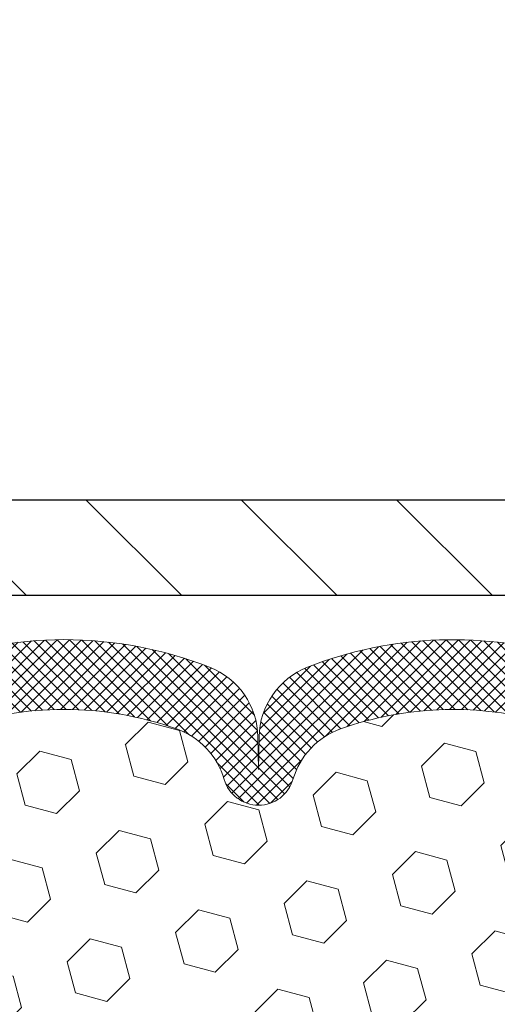
# Model space of a CAD drawing. Extents: x 832 to 3254, y 76 to 1977.
# Drawn here: x 863 to 864, y 98 to 101 of the extents above; entities that cross this region are included whole.
import ezdxf

# ---------------------------------------------------------------- set-up
doc = ezdxf.new("R2010")
doc.units = 0
doc.header["$LTSCALE"] = 5
doc.header["$MEASUREMENT"] = 0
doc.layers.get('DEFPOINTS').update_dxf_attribs({"linetype": 'CONTINUOUS'})
for name, color, linetype, lineweight in [('COVER PLATE - H', 251, 'CONTINUOUS', 13), ('COVER PLATE - L', 7, 'CONTINUOUS', 25), ('FOAM INSERT - H', 150, 'CONTINUOUS', 9), ('SILICONE BELLOWS - H', 20, 'CONTINUOUS', 13), ('SILICONE BELLOWS - L', 22, 'CONTINUOUS', 13)]:
    doc.layers.add(name, color=color, linetype=linetype, lineweight=lineweight)
doc.layers.add('DIMS', color=50, linetype='CONTINUOUS')
doc.dimstyles.get("Standard").update_dxf_attribs({"dimtxt": 0.18, "dimasz": 0.18, "dimexe": 0.18, "dimexo": 0.0625, "dimgap": 0.09, "dimtad": 0, "dimtih": 1, "dimtoh": 1, "dimdec": 4, "dimzin": 0, "dimdsep": 46, "dimtxsty": 'Standard', "dimcen": 0.09, "dimadec": 0, "dimazin": 0, "dimtfac": 1, "dimtdec": 4, "dimtofl": 0, "dimtmove": 0, "dimatfit": 3, "dimfxl": 1, "dimtolj": 1, "dimtzin": 0, "dimarcsym": 0})

# ---------------------------------------------------------------- blocks, each defined once
blk = doc.blocks.new('*D152')
at = {"layer": 'DEFPOINTS', "color": 0, "transparency": 16777216}
for p in [(869.6855777606581, 101.3772826826017), (844.1855777606581, 99.31473953612985), (869.6855777606581, 99.31473953613002)]:
    blk.add_point(p, dxfattribs=at)
at = {"layer": 'DIMS', "color": 0, "lineweight": -2, "transparency": 16777216}
for p, q in [((844.1855777606581, 99.59473953612985), (844.1855777606581, 101.6572826826017)), ((869.6855777606581, 99.59473953613002), (869.6855777606581, 101.6572826826017)), ((844.4655777606581, 101.3772826826017), (861.3205651263147, 101.3772826826017)), ((869.4055777606582, 101.3772826826017), (864.2138984596481, 101.3772826826017))]:
    blk.add_line(p, q, dxfattribs=at)
at = {"layer": 'DIMS', "color": 0, "transparency": 16777216}
for points in [[(844.4655777606581, 101.4239493492684), (844.4655777606581, 101.330616015935), (844.1855777606581, 101.3772826826017)], [(869.4055777606582, 101.4239493492684), (869.4055777606582, 101.330616015935), (869.6855777606581, 101.3772826826017)]]:
    blk.add_solid(points, dxfattribs=at)
at = {"layer": 'DIMS', "color": 0, "transparency": 16777216, "insert": (862.7672317929814, 101.3772826826017), "char_height": 0.28, "attachment_point": 5}
blk.add_mtext('\\A1;25 1/2 IN\\P [647.7mm]', dxfattribs=at)

msp = doc.modelspace()

# ---------------------------------------------------------------- hatches: boundary and pattern name
at = {"layer": 'COVER PLATE - H'}
h = msp.add_hatch(dxfattribs=at)
h.set_pattern_fill('ANSI31', color=256, scale=2.3, angle=90, style=0)
h.set_pattern_definition([(135, (852.1278737085252, 90.00365758904186), (-0.2032931995911324, -0.2032931995911324), [])])
h.paths.add_polyline_path([(857.4043277606581, 99.50223953613002), (857.1543277606581, 99.25223953613002), (869.6855777606581, 99.25223953613002), (869.6855777606581, 99.31473953613002), (868.6222124194799, 99.50223953613002)])
at = {"layer": 'FOAM INSERT - H'}
h = msp.add_hatch(dxfattribs=at)
h.set_pattern_fill('HEX', color=256, scale=0.6785, angle=45, style=0)
h.set_pattern_definition([(45, (852.1278737085252, 90.00365758904186), (-0.1038736744048991, 0.1038736744048991), [0.0848125, -0.169625]), (165, (852.1278737085252, 90.00365758904186), (-0.03802040361662655, -0.1418940780215256), [0.0848125, -0.169625]), (105, (852.1878452024044, 90.06362908292127), (-0.1418940780215257, -0.03802040361662649), [0.0848125, -0.169625])])
edge = h.paths.add_edge_path()
edge.add_arc((857.113808884636, 98.54702744378494), 0.2598959871883716, 319.2097510618544, 356.0189514340825)
edge.add_line((857.3730777606581, 98.52898377223957), (857.3730777606581, 98.75091451976286))
edge.add_arc((857.4199527606581, 98.75091451976272), 0.046875, 539.9999999998264, 615.522487832298)
edge.add_arc((857.4316715106465, 98.79630104336542), 0.09375000001098284, 255.522487832236, 355.8048724006985)
edge.add_line((857.5251703264469, 98.78944291344553), (857.528483246778, 98.83460888892697))
edge.add_arc((857.6282153169491, 98.82729355034695), 0.09999999999572518, 464.84696497127857, 535.8048724007169, ccw=False)
edge.add_arc((857.8274856553961, 98.07558105600936), 0.8776762449254821, 430.4060135916781, 464.8469649712781, ccw=False)
edge.add_arc((858.0547462087092, 98.71401486921476), 0.2000000000000829, 376.26755458539736, 430.4060135916935, ccw=False)
edge.add_arc((858.3367356553952, 98.79630104337227), 0.09374999999950427, 196.2675545854074, 343.7324454146259)
edge.add_arc((858.618725102081, 98.714014869215), 0.1999999999999161, 469.5939864083242, 523.7324454146443, ccw=False)
edge.add_arc((858.845985655394, 98.0755810560089), 0.8776762449258975, 430.40601359153203, 469.5939864083037, ccw=False)
edge.add_arc((859.0732462087087, 98.71401486921415), 0.200000000000153, 376.2675545855902, 430.4060135915278, ccw=False)
edge.add_arc((859.3552356553951, 98.79630104337272), 0.09375000000005228, 196.267554585563, 343.732445414437)
edge.add_arc((859.6372251020814, 98.71401486921415), 0.200000000000155, 469.59398640847223, 523.7324454144098, ccw=False)
edge.add_arc((859.8644856553962, 98.07558105600916), 0.8776762449257074, 430.40601359173064, 469.5939864084736, ccw=False)
edge.add_arc((860.0917462087087, 98.71401486921522), 0.199999999999846, 376.2675545854, 430.4060135917385, ccw=False)
edge.add_arc((860.3737356553951, 98.79630104337275), 0.09375000000007383, 196.2675545853601, 269.9999999999305)
edge.add_arc((860.3737356553951, 98.79630104337275), 0.09375000000008527, 269.9999999999305, 343.7324454146066)
edge.add_arc((860.6557251020815, 98.71401486921516), 0.199999999999952, 469.5939864082506, 523.7324454146091, ccw=False)
edge.add_arc((860.882985655394, 98.07558105600947), 0.877676244925401, 430.40601359151833, 469.593986408268, ccw=False)
edge.add_arc((861.1102462087086, 98.71401486921401), 0.2000000000002714, 376.26755458558887, 430.4060135915053, ccw=False)
edge.add_arc((861.392235655395, 98.79630104337261), 0.09374999999994314, 196.2675545855825, 269.9999999999305)
edge.add_arc((861.392235655395, 98.79630104337275), 0.09375000000008527, 269.9999999999305, 343.7324454146066)
edge.add_arc((861.6742251020814, 98.71401486921516), 0.199999999999952, 469.5939864082506, 523.7324454146091, ccw=False)
edge.add_arc((861.901485655394, 98.07558105600899), 0.8776762449258942, 430.40601359153015, 469.5939864082644, ccw=False)
edge.add_arc((862.1287462087089, 98.7140148692144), 0.1999999999998873, 376.2675545855576, 430.40601359153527, ccw=False)
edge.add_arc((862.4107356553949, 98.79630104337281), 0.09374999999995111, 196.2675545855992, 264.3376036098789)
edge.add_arc((862.3922356553956, 98.79630104337262), 0.09374999999981794, 275.662396390478, 343.7324454144564)
edge.add_arc((862.6742251020817, 98.71401486921415), 0.200000000000155, 469.59398640847223, 523.7324454144098, ccw=False)
edge.add_arc((862.9014856553963, 98.0755810560093), 0.8776762449255354, 430.40601359170404, 469.59398640846973, ccw=False)
edge.add_arc((863.1287462087091, 98.71401486921499), 0.1999999999999912, 376.26755458542215, 430.40601359171876, ccw=False)
edge.add_arc((863.4107356553955, 98.79630104337272), 0.09374999999998858, 196.2675545854296, 343.7324454146037)
edge.add_arc((863.6927251020817, 98.71401486921516), 0.1999999999998428, 469.5939864082615, 523.7324454146, ccw=False)
edge.add_arc((863.9199856553945, 98.07558105600901), 0.8776762449258366, 435.2552822392709, 469.59398640828147, ccw=False)
edge.add_arc((864.1179142083647, 98.82764796117623), 0.09999999999568862, 364.1951275989339, 435.25528223929877, ccw=False)
edge.add_line((864.2176462785358, 98.83496329975563), (864.2209851948692, 98.78944291345422))
edge.add_arc((864.3144840106586, 98.79630104337275), 0.09375000000001431, 184.1951275989579, 284.4775121959753)
edge.add_arc((864.3262027606693, 98.75091451977586), 0.04687499998908348, 284.4775121959769, 360.0000000000174)
edge.add_line((864.3730777606584, 98.75091451977588), (864.3730777606586, 98.52898377223923))
edge.add_arc((864.6323466366806, 98.5470274437846), 0.2598959871882572, 183.9810485659192, 200.1382916807032)
edge.add_line((864.3883395546243, 98.45754857441918), (864.3896573917139, 98.14387521140341))
edge.add_line((864.3896573917139, 98.14387521140341), (864.4066344922965, 98.03049207308712))
edge.add_line((864.4066344922965, 98.03049207308712), (864.3899309217984, 97.93154896766899))
edge.add_line((864.3899309217984, 97.93154896766899), (864.383519376616, 97.72016910147502))
edge.add_line((864.383519376616, 97.72016910147502), (864.3642883881369, 97.56003357972148))
edge.add_line((864.3642883881369, 97.56003357972148), (864.383519376616, 97.49597981532841))
edge.add_line((864.383519376616, 97.49597981532841), (864.3706999333192, 97.27819523915863))
edge.add_line((864.3706999333192, 97.27819523915863), (864.3642883881369, 97.13540278898043))
edge.add_line((864.3642883881369, 97.13540278898043), (864.383519376616, 96.89199715136172))
edge.add_line((864.383519376616, 96.89199715136172), (864.3706999333192, 96.68702199514408))
edge.add_line((864.3706999333192, 96.68702199514408), (864.383519376616, 96.34753460016444))
edge.add_line((864.383519376616, 96.34753460016444), (864.383519376616, 96.2725424741723))
edge.add_line((864.383519376616, 96.2725424741723), (864.594388634319, 96.23274314738225))
edge.add_line((864.594388634319, 96.23274314738225), (864.5940261750223, 96.00339180339435))
edge.add_line((864.5940261750223, 96.00339180339435), (864.5986086125266, 95.78573119893534))
edge.add_line((864.5986086125266, 95.78573119893534), (864.5946266248822, 95.63253732308314))
edge.add_line((864.5946266248822, 95.63253732308314), (864.6135164401138, 95.34812587368558))
edge.add_line((864.6135164401138, 95.34812587368558), (864.5944207952058, 95.19702360978098))
edge.add_line((864.5944207952058, 95.19702360978098), (864.6117212083124, 94.9645912475838))
edge.add_line((864.6117212083124, 94.9645912475838), (864.6209816215918, 94.83064695989819))
edge.add_line((864.6209816215918, 94.83064695989819), (864.6373448589549, 94.65091496332829))
edge.add_line((864.6373448589549, 94.65091496332829), (864.623406694804, 94.60063026493702))
edge.add_line((864.623406694804, 94.60063026493702), (864.6271005977736, 94.53417695750653))
edge.add_line((864.6271005977736, 94.53417695750653), (864.6468014136118, 94.41956950175262))
edge.add_line((864.6468014136118, 94.41956950175262), (864.6640414145542, 94.30919154414838))
edge.add_line((864.6640414145542, 94.30919154414838), (864.6209440928243, 94.25223953613053))
edge.add_line((864.6209440928243, 94.25223953613053), (857.3105777606581, 94.2522395361303))
edge.add_line((857.3105777606581, 94.2522395361303), (857.3105777606581, 95.81473953613036))
edge.add_arc((857.3105777606581, 96.00223953613036), 0.1875, 180, 270, ccw=False)
edge.add_line((857.1230777606581, 96.00223953613036), (857.1230777606581, 96.31473953613036))
edge.add_arc((857.3105777606581, 96.31473953613036), 0.1875, 450, 540, ccw=False)
edge.add_line((857.3105777606581, 96.50223953613036), (857.3105777606581, 97.00223953613036))
edge.add_arc((857.3105777606581, 97.18973953613036), 0.1875, 180, 270, ccw=False)
edge.add_line((857.1230777606581, 97.18973953613036), (857.1230777606581, 97.50223953613036))
edge.add_arc((857.3105777606581, 97.50223953613036), 0.1875, 450, 540, ccw=False)
edge.add_line((857.3105777606581, 97.68973953613036), (857.3105777606581, 98.3772395361307))
at = {"layer": 'SILICONE BELLOWS - H'}
h = msp.add_hatch(dxfattribs=at)
h.set_pattern_fill('ANSI37', color=256, scale=0.18, style=0)
h.set_pattern_definition([(45, (852.224219755827, 90.00365758904186), (-0.01590990257669732, 0.01590990257669732), []), (135, (852.224219755827, 90.00365758904186), (-0.01590990257669732, -0.01590990257669732), [])])
h.paths.add_polyline_path([(859.4836652930599, 99.06393788273922, 0.3133115811685251), (859.3567181946366, 98.87425469706292), (859.3552356553951, 98.79630104337272), (859.3537531161534, 98.88123565964199, 0.3037541799728131), (859.2268060177246, 99.06393788274735, 0.1890829106231271), (858.4651652930575, 99.06393788273422, 0.3133115811643861), (858.3382181946367, 98.87425469705923), (858.3367356553952, 98.79630104337272), (858.3352531161537, 98.88123565963733, 0.303754179969799), (858.2083060177272, 99.06393788274218, 0.1717373927034908), (857.5127216501314, 99.08731608628008, 0.3270214562305584), (857.3730777606584, 98.89664060300535), (857.3730777606584, 98.75091451976269, 0.3419987132090078), (857.4082340106729, 98.70552799617056, 0.4678085753406949), (857.5251703264469, 98.78944291344553), (857.528483246778, 98.83460888892697, -0.3199000529214074), (857.6025914998738, 98.92395491800559, -0.1514185568890299), (858.1218167471897, 98.90243340033098, -0.2407178146189815), (858.2467390234744, 98.77003949842853, 0.7498997864186516), (858.4267322873159, 98.77003949842847, -0.2407178146187622), (858.5516545636007, 98.90243340033092, -0.1726759490286162), (859.1403167471898, 98.90243340033018, -0.2407178146174049), (859.2652390234739, 98.77003949842853, 0.7498997864162887), (859.4452322873162, 98.77003949842853, -0.240717814617383), (859.5701545636003, 98.90243340033018, -0.1726759490284843), (860.1588167471892, 98.90243340033109, -0.2407178146188663), (860.283739023474, 98.7700394984287, 0.3332977005037401), (860.373735655395, 98.70255104337267, 0.3332977005050123), (860.4637322873164, 98.77003949842882, -0.240717814619069), (860.5886545636013, 98.90243340033126, -0.1726759490283797), (861.1773167471899, 98.90243340033018, -0.240717814617366), (861.3022390234739, 98.77003949842853, 0.3332977005037787), (861.3922356553951, 98.70255104337267, 0.3332977005050069), (861.4822322873165, 98.77003949842882, -0.2407178146190678), (861.6071545636014, 98.90243340033126, -0.1726759490284488), (862.19581674719, 98.90243340033012, -0.2407178146171274), (862.3207390234741, 98.77003949842847, 0.3060649283938067), (862.4014856553956, 98.70300849275915, 0.3060649283919015), (862.4822322873166, 98.77003949842853, -0.2407178146172637), (862.6071545636007, 98.90243340033018, -0.1726759490285189), (863.1958167471896, 98.90243340033109, -0.2407178146187856), (863.3207390234744, 98.77003949842876, 0.7498997864181624), (863.5007322873167, 98.77003949842882, -0.2407178146189209), (863.6256545636015, 98.90243340033115, -0.1509622212112966), (864.143365487641, 98.92435490189067, -0.3203919167319011), (864.2176462785359, 98.83496329975563), (864.2209851948693, 98.78944291345422, 0.4678085754936698), (864.3379215106746, 98.70552799620012, 0.3419987130700824), (864.3730777606585, 98.75091451977576), (864.3730777606586, 98.8970559165256, 0.2751102896786551), (864.2684220614453, 99.07286679305932, 0.0480364786867442), (864.2331217113173, 99.08782992940306, 0.1713161783670299), (863.5391652930635, 99.06393788274218, 0.3133115811710714), (863.412218194637, 98.87425469706241), (863.4107356553956, 98.79630104337272), (863.4092531161539, 98.88123565963795, 0.303754179968855), (863.2823060177276, 99.06393788274212, 0.1890829106231556), (862.5206652930605, 99.06393788273934, 0.2333207624225675), (862.401485655396, 98.93304762954122, 0.2333207624344004), (862.2823060177245, 99.0639378827473, 0.1890829106232126), (861.5206652930572, 99.06393788273411, 0.3133115811648218), (861.3937181946364, 98.87425469705872), (861.3922356553951, 98.79630104337272), (861.3907531161534, 98.88123565964199, 0.3037541799727979), (861.2638060177246, 99.06393788274735, 0.1890829106231964), (860.5021652930573, 99.06393788273411, 0.3133115811643246), (860.3752181946365, 98.87425469705906), (860.373735655395, 98.79630104337272), (860.3722531161535, 98.88123565963733, 0.3037541799695493), (860.2453060177272, 99.06393788274207, 0.1890829106232446)])

# ---------------------------------------------------------------- linework, layer by layer
at = {"layer": 'COVER PLATE - L'}
for p, q in [((857.4043277606581, 99.50223953613002), (868.6222124194799, 99.50223953613002)), ((844.1855777606581, 99.25223953613002), (869.6855777606581, 99.25223953613002))]:
    msp.add_line(p, q, dxfattribs=at)
at = {"layer": 'SILICONE BELLOWS - L'}
msp.add_lwpolyline([(862.6071545636007, 98.90243340033018, -0.1726759490284629), (863.1958167471895, 98.90243340033115, -0.2407178146189252), (863.3207390234744, 98.77003949842882, 0.7498997864183868), (863.5007322873167, 98.77003949842882, -0.2407178146190385), (863.6256545636016, 98.9024334003312, -0.1509622212093108), (864.1433654876345, 98.92435490189237, -0.3203919167337058), (864.2176462785354, 98.83496329976165), (864.2209851948693, 98.78944291345422, 0.4678085754018813), (864.3379215106473, 98.70552799619307, 0.3419987131547466), (864.3730777606585, 98.75091451976178), (864.3730777606587, 98.89705591652572, 0.3274744511643054), (864.2331217113154, 99.08782992940363, 0.1713161783682219), (863.5391652930572, 99.06393788273968, 0.3037541799657265), (863.4122181946369, 98.88123565963352), (863.4107356553956, 98.79630104337272), (863.409253116154, 98.88123565963357, 0.3037541799658071), (863.2823060177337, 99.06393788273974, 0.1890829106244071), (862.5206652930619, 99.0639378827399, 0.2333207624246254)], format="xyb", dxfattribs=at)

# ---------------------------------------------------------------- dimensions: what is measured, and where the dimension line sits
at = {"layer": 'DIMS'}
dim = msp.add_linear_dim(base=(869.6855777606581, 101.3772826826017), p1=(844.1855777606581, 99.31473953612985), p2=(869.6855777606581, 99.31473953613002), text='<>\\P[]', dimstyle='Standard', override={"dimtxt": 0.28, "dimasz": 0.28, "dimexe": 0.28, "dimexo": 0.28, "dimgap": 0.28, "dimlunit": 5, "dimpost": ' IN', "dimfrac": 2}, dxfattribs=at)
dim.commit()
dim.dimension.update_dxf_attribs({"geometry": '*D152', "text_midpoint": (862.7672317929814, 101.3772826826017), "dimtype": 160})

doc.saveas('drawing.dxf')
